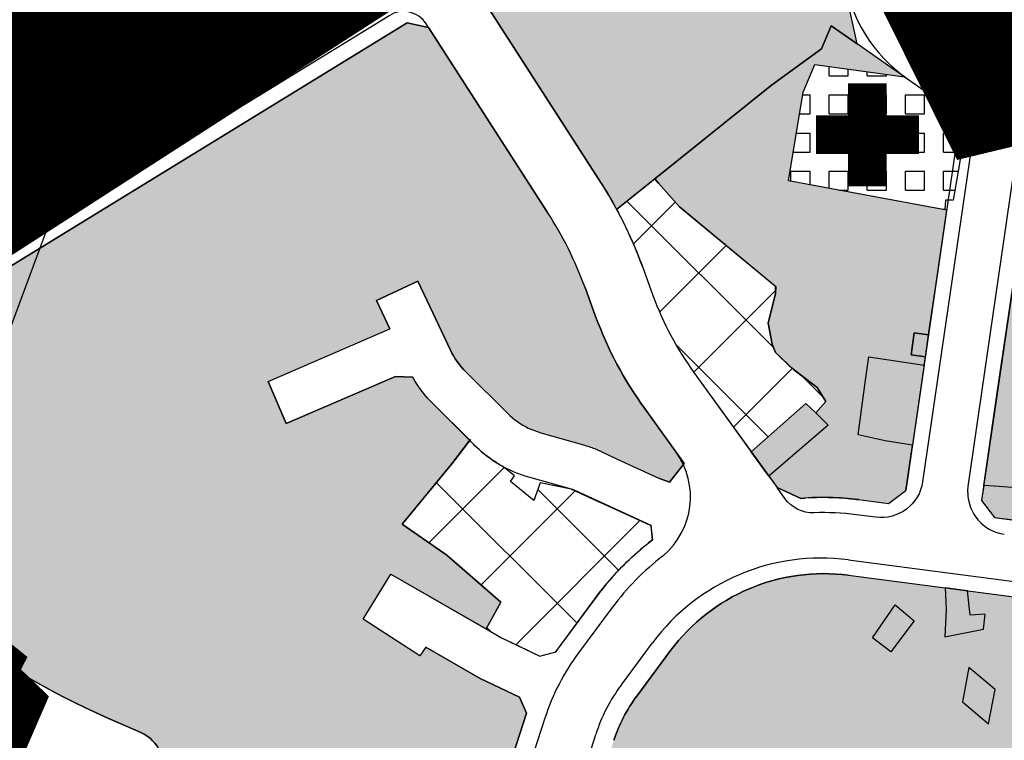
# Model space of a CAD drawing. Units: inches. Extents: x -8354 to 9589, y -9792 to 3020.
# Drawn here: x 1346 to 1475, y -3204 to -3110 of the extents above; entities that cross this region are included whole.
import ezdxf

# ---------------------------------------------------------------- set-up
doc = ezdxf.new("R2010")
doc.units = ezdxf.units.IN
doc.header["$MEASUREMENT"] = 0
for name, pattern in [('ACAD_ISO02W100', [15, 12, -3]), ('ACAD_ISO09W100', [45, 24, -3, 6, -3, 6, -3]), ('ACAD_ISO13W100', [36, 12, -3, 12, -3, 0, -3, 0, -3]), ('DASHED2', [0.375, 0.25, -0.125])]:
    doc.linetypes.add(name, pattern=pattern)
for name, color, linetype in [('h bag -t', 96, 'Continuous'), ('H Darmani', 172, 'Continuous'), ('h darmani t', 172, 'Continuous'), ('H Maskoni-T', 41, 'Continuous'), ('h mazhabi -t', 42, 'Continuous'), ('h tejari t', 240, 'Continuous'), ('had bag -t', 101, 'Continuous'), ('had darmani p', 101, 'Continuous'), ('had m', 101, 'ACAD_ISO13W100'), ('Had Maskoni-t', 101, 'Continuous'), ('had mazhabi -t', 101, 'Continuous'), ('had tejari t', 100, 'Continuous'), ('kabl', 5, 'Continuous'), ('line tafsili-new', 102, 'Continuous'), ('P001', 50, 'Continuous'), ('piyade-new', 101, 'Continuous')]:
    doc.layers.add(name, color=color, linetype=linetype)
pattern_1 = [(45, (0, 0), (-6.18718433538229, 6.187184335382291), []), (135, (0, 0), (-6.187184335382291, -6.18718433538229), [])]
pattern_2 = [(0, (-692537.4965540118, -3909032.251346195), (0, 2.5), [2.5, -2.5]), (90, (-692537.4965540118, -3909032.251346195), (-2.5, 2e-16), [2.5, -2.5])]

# ---------------------------------------------------------------- blocks, each defined once
blk = doc.blocks.new('A$C26BB2709')
at = {"layer": 'H Darmani', "color": 0, "const_width": 11.25}
for points in [[(0, 15), (0, -15)], [(-15, 0), (15, 0)]]:
    blk.add_lwpolyline(points, dxfattribs=at)
blk = doc.blocks.new('a')
at = {"layer": 'P001', "color": 6, "linetype": 'ACAD_ISO09W100', "const_width": 20}
for points in [[(273161.2851546155, 3787562.29439551), (273310.5926545032, 3787658.620784255), (273337.3856045006, 3787604.700742218), (273373.8990745634, 3787613.484833734), (273376.2224294382, 3787603.874305084), (273382.1231108758, 3787585.318670393), (273370.8704235521, 3787581.740322128), (273376.6164152595, 3787563.155344428), (273383.4881158835, 3787565.382051839), (273385.8654096047, 3787558.817055583), (273417.6297600868, 3787571.87836667)], [(273457.0362300184, 3787445.277350559), (273407.2278077962, 3787398.428246711), (273405.0826878535, 3787395.410185419), (273390.9869863722, 3787405.428858809), (273372.0050654039, 3787379.840064397), (273359.5643060472, 3787365.152221), (273360.9937345535, 3787363.883122001), (273344.8572382032, 3787347.379384636), (273331.3462223573, 3787356.361333947), (273321.1041158835, 3787367.372351839), (273306.5570776696, 3787353.497539034), (273312.5805050196, 3787345.378890636), (273300.7560737411, 3787336.606050716), (273258.9030389183, 3787295.96909893), (273245.2766363332, 3787332.625772708), (273169.7008184956, 3787324.027637997), (273158.0580484156, 3787335.234669773), (273138.211441555, 3787360.456968926), (273140.3911177753, 3787372.728575713), (273162.2736676857, 3787438.078501897), (273170.1632241594, 3787449.009111584), (273201.0777646431, 3787520.41572664), (273159.2626720524, 3787560.631827908), (273161.2851546155, 3787562.29439551)]]:
    blk.add_lwpolyline(points, dxfattribs=at)

msp = doc.modelspace()

# ---------------------------------------------------------------- hatches: boundary and pattern name
at = {"layer": 'h bag -t', "linetype": 'Continuous'}
h = msp.add_hatch(color=256, dxfattribs=at)
edge = h.paths.add_edge_path()
edge.add_line((1450.657731862766, -3078.559009671091), (1448.674856632626, -3077.648074154621))
edge.add_line((1448.674856632626, -3077.648074154621), (1407.308129211566, -3103.763874270367))
edge.add_line((1407.308129211566, -3103.763874270367), (1406.699622056823, -3106.513168746485))
edge.add_line((1406.699622056823, -3106.513168746485), (1422.355920793283, -3130.830835755794))
edge.add_arc((1373.589029200133, -3162.22813315877), 57.99999999887024, 28.272388069913575, 32.77440861299573, ccw=False)
edge.add_line((1424.669961157282, -3134.75563071982), (1429.651288248393, -3130.758952278989))
edge.add_line((1429.651288248393, -3130.758952278989), (1444.937137916828, -3118.494624988521))
edge.add_line((1444.937137916828, -3118.494624988521), (1451.499505240614, -3113.718643210242))
edge.add_line((1451.499505240614, -3113.718643210242), (1452.776200470891, -3110.68532169831))
edge.add_line((1452.776200470891, -3110.68532169831), (1456.183765018968, -3113.063080134681))
edge.add_line((1456.183765018968, -3113.063080134681), (1454.812697814572, -3106.797660035892))
edge.add_line((1454.812697814572, -3106.797660035892), (1450.657731862766, -3078.559009671091))
at = {"layer": 'h darmani t'}
h = msp.add_hatch(dxfattribs=at)
h.set_pattern_fill('SQUARE', color=256, scale=20, style=0)
h.set_pattern_definition(pattern_2)
h.paths.add_polyline_path([(1447.192195195033, -3131.012306544343), (1449.105198662057, -3119.407316191467), (1450.62769577492, -3115.789989877837), (1462.360293278265, -3117.372988859536), (1469.784190835342, -3122.553297198722), (1469.405190442134, -3124.053296056455), (1470.328190014958, -3124.419294992807), (1468.743187378071, -3133.57228745834), (1467.739187705008, -3133.57328823383), (1467.671187297817, -3134.819287094167)])
h = msp.add_hatch(dxfattribs=at)
h.set_pattern_fill('SQUARE', color=256, scale=20, style=0)
h.set_pattern_definition(pattern_2)
h.paths.add_polyline_path([(1447.192195195033, -3131.012306544343), (1449.105198662057, -3119.407316191467), (1450.62769577492, -3115.789989877837), (1462.360293278265, -3117.372988859536), (1469.784190835342, -3122.553297198722), (1469.405190442134, -3124.053296056455), (1470.328190014958, -3124.419294992807), (1468.743187378071, -3133.57228745834), (1467.739187705008, -3133.57328823383), (1467.671187297817, -3134.819287094167)])
at = {"layer": 'H Maskoni-T'}
h = msp.add_hatch(color=256, dxfattribs=at)
edge = h.paths.add_edge_path()
edge.add_arc((1417.954656567269, -3153.638303189437), 16.92601718823951, 222.2660525085391, 222.2662841471239, ccw=False)
edge.add_line((1405.428900772616, -3165.022305105692), (1400.668255849535, -3160.300358219417))
edge.add_arc((1411.935699780153, -3148.940573572064), 15.99999999887021, 209.217932050521, 225.2338202381813, ccw=False)
edge.add_line((1397.971390221761, -3156.75069895654), (1395.691236044424, -3156.648155213213))
edge.add_line((1395.691236044424, -3156.648155213213), (1381.379266426925, -3162.819377091127))
edge.add_line((1381.379266426925, -3162.819377091127), (1379.003553584711, -3157.309750198266))
edge.add_line((1379.003553584711, -3157.309750198266), (1394.953203131472, -3150.432372111241))
edge.add_line((1394.953203131472, -3150.432372111241), (1393.202905414187, -3146.715095473798))
edge.add_line((1393.202905414187, -3146.715095473798), (1398.631259915446, -3144.159128452996))
edge.add_line((1398.631259915446, -3144.159128452996), (1402.888442278634, -3153.200518604713))
edge.add_arc((1411.93569978088, -3148.940573571466), 9.999999999911038, 205.2136284784453, 225.2338202380462)
edge.add_line((1404.893547323792, -3156.040438976484), (1410.424747403389, -3161.526677377867))
edge.add_arc((1417.466899861271, -3154.426811973852), 9.999999999759524, 225.2338202307704, 244.027836419613)
edge.add_line((1413.087555586271, -3163.416881145789), (1414.757663132184, -3164.052820301028))
edge.add_line((1414.757663132184, -3164.052820301028), (1420.32105218843, -3165.618634234062))
edge.add_arc((1407.657555696729, -3205.991675262813), 42.31248734480824, 70.48201670058171, 72.58533108782763, ccw=False)
edge.add_line((1421.794272283236, -3166.110604195735), (1424.643498793388, -3167.465701013217))
edge.add_line((1424.643498793388, -3167.465701013217), (1430.29625531475, -3170.053628235003))
edge.add_line((1430.29625531475, -3170.053628235003), (1431.581186767229, -3170.515280818912))
edge.add_line((1431.581186767229, -3170.515280818912), (1433.40823404808, -3168.208756597126))
edge.add_arc((1424.259011932061, -3172.446278971517), 10.08289944419326, 24.85152357534466, 35.60459309286956)
edge.add_line((1432.456954592284, -3166.576134395665), (1428.314774067867, -3160.835589855323))
edge.add_arc((1468.861365014921, -3131.578557152511), 50.00000000001135, 200.1391323236082, 215.8129271967163, ccw=False)
edge.add_line((1421.918399131302, -3148.793607371738), (1420.531995082883, -3145.013082940011))
edge.add_arc((1373.589029199281, -3162.22813315967), 50.00000000014447, 20.13913232407945, 32.77440861458244)
edge.add_line((1415.62945298667, -3135.16149746568), (1400.024142007138, -3110.923025631691))
edge.add_line((1400.024142007138, -3110.923025631691), (1397.236858669346, -3110.287486009644))
edge.add_line((1397.236858669346, -3110.287486009644), (1313.638662315234, -3161.589409801988))
edge.add_line((1313.638662315234, -3161.589409801988), (1313.214261641171, -3164.171962608462))
edge.add_arc((1315.918639778042, -3161.950175289025), 3.499999999999913, 219.4048837644185, 219.7992561233431)
edge.add_line((1313.229618358569, -3164.190524325585), (1321.241867016679, -3173.807377633052))
edge.add_arc((1398.071050113394, -3109.797404779405), 100.0000000001661, 219.7992564070155, 246.1542481768212)
edge.add_line((1357.643471996444, -3201.261118500373), (1362.353412305963, -3203.342943871273))
edge.add_arc((1360.332033400237, -3207.916129557429), 5.000000000057427, 23.322330016886212, 66.1542481785911, ccw=False)
edge.add_line((1364.923494173939, -3205.936612453657), (1366.224530406673, -3208.95434683689))
edge.add_arc((1370.815991180341, -3206.97482973322), 4.999999999985682, 203.3223300159631, 240.2783369791553)
edge.add_line((1368.337055906331, -3211.317050352572), (1373.376359003623, -3214.193943836605))
edge.add_arc((1375.855294276609, -3209.851723216959), 4.999999999734027, 240.2783369910186, 275.2946253014657)
edge.add_line((1376.316680186106, -3214.830390010374), (1385.588792992433, -3213.971119372053))
edge.add_arc((1386.050178902315, -3218.94978616546), 4.999999999761323, 79.79982147739503, 95.29462530586409, ccw=False)
edge.add_line((1386.935617936686, -3214.028810884683), (1405.435464929933, -3217.357518251865))
edge.add_line((1405.435464929933, -3217.357518251865), (1408.016752961934, -3215.807919684211))
edge.add_line((1408.016752961934, -3215.807919684211), (1412.85364021154, -3200.783654197929))
edge.add_line((1412.85364021154, -3200.783654197929), (1411.960240558399, -3198.708372246353))
edge.add_line((1411.960240558399, -3198.708372246353), (1406.796429490581, -3196.237466370566))
edge.add_line((1406.796429490581, -3196.237466370566), (1399.685885562705, -3192.147262222479))
edge.add_line((1399.685885562705, -3192.147262222479), (1398.892189580625, -3193.287284285641))
edge.add_line((1398.892189580625, -3193.287284285641), (1391.450046403826, -3188.487613488334))
edge.add_line((1391.450046403826, -3188.487613488334), (1391.929859769907, -3187.685757006863))
edge.add_line((1391.929859769907, -3187.685757006863), (1395.106849570902, -3182.591405810202))
edge.add_line((1395.106849570902, -3182.591405810202), (1407.563375423573, -3189.756783622196))
edge.add_line((1407.563375423573, -3189.756783622196), (1409.485207379124, -3186.254518806814))
edge.add_line((1409.485207379124, -3186.254518806814), (1406.772397495717, -3183.88430751755))
edge.add_line((1406.772397495717, -3183.88430751755), (1402.411435149288, -3180.076486565984))
edge.add_line((1402.411435149288, -3180.076486565984), (1396.576170583399, -3176.019622865012))
edge.add_line((1396.576170583399, -3176.019622865012), (1400.009471089956, -3171.828571980233))
edge.add_line((1400.009471089956, -3171.828571980233), (1403.070595628492, -3168.091764837383))
edge.add_line((1403.070595628492, -3168.091764837383), (1405.428946796599, -3165.022355745426))
h = msp.add_hatch(color=256, dxfattribs=at)
edge = h.paths.add_edge_path()
edge.add_line((1466.515745183946, -3144.467557100459), (1467.915484805619, -3134.854860138493))
edge.add_line((1467.915484805619, -3134.854860138493), (1447.192195194684, -3131.012306546672))
edge.add_line((1447.192195194684, -3131.012306546672), (1449.105198662173, -3119.407316190536))
edge.add_line((1449.105198662173, -3119.407316190536), (1450.627695775269, -3115.789989876906))
edge.add_line((1450.627695775269, -3115.789989876906), (1462.360293280244, -3117.372988860002))
edge.add_line((1462.360293280244, -3117.372988860002), (1460.600073032341, -3116.144727888862))
edge.add_line((1460.600073032341, -3116.144727888862), (1456.183765018386, -3113.063080134681))
edge.add_line((1456.183765018386, -3113.063080134681), (1452.776200471007, -3110.68532169831))
edge.add_line((1452.776200471007, -3110.68532169831), (1451.499505240381, -3113.718643211173))
edge.add_line((1451.499505240381, -3113.718643211173), (1444.937137931263, -3118.494624972688))
edge.add_line((1444.937137931263, -3118.494624972688), (1429.679245334378, -3130.736521412963))
edge.add_line((1429.679245334378, -3130.736521412963), (1430.165123232085, -3131.342103471859))
edge.add_line((1430.165123232085, -3131.342103471859), (1432.893137428005, -3134.438126065647))
edge.add_line((1432.893137428005, -3134.438126065647), (1445.520209886743, -3144.871209525383))
edge.add_line((1445.520209886743, -3144.871209525383), (1445.478190761552, -3145.771293759225))
edge.add_line((1445.478190761552, -3145.771293759225), (1444.529189732419, -3149.655290777674))
edge.add_line((1444.529189732419, -3149.655290777674), (1445.032188612296, -3152.432287732019))
edge.add_line((1445.032188612296, -3152.432287732019), (1445.483188091572, -3153.520286342939))
edge.add_line((1445.483188091572, -3153.520286342939), (1447.880657595144, -3155.781870572707))
edge.add_line((1447.880657595144, -3155.781870572707), (1450.942184734418, -3158.090277748993))
edge.add_line((1450.942184734418, -3158.090277748993), (1452.074183733695, -3159.92627511953))
edge.add_line((1452.074183733695, -3159.92627511953), (1451.421683690421, -3160.668274912862))
edge.add_line((1451.421683690421, -3160.668274912862), (1450.769183647846, -3161.410274707126))
edge.add_line((1450.769183647846, -3161.410274707126), (1452.373828970621, -3163.033108642204))
edge.add_line((1452.373828970621, -3163.033108642204), (1444.601281371926, -3169.734727108731))
edge.add_line((1444.601281371926, -3169.734727108731), (1445.682245319387, -3171.232808045922))
edge.add_line((1445.682245319387, -3171.232808045922), (1448.810423904591, -3172.631753402176))
edge.add_arc((1451.789284458333, -3207.504757141986), 35.00000000050631, 93.88729072957562, 94.8823676667468, ccw=False)
edge.add_arc((1451.823089208393, -3205.436889809912), 32.93964101111532, 83.93706033260833, 94.18980452288213, ccw=False)
edge.add_arc((1451.789284462077, -3207.504757143818), 35.00000000050615, 82.53265619664751, 84.23957416039713, ccw=False)
edge.add_line((1456.337922576027, -3172.801588825295), (1460.293540981393, -3173.320062424401))
edge.add_line((1460.293540981393, -3173.320062424401), (1462.564767168513, -3171.600856592292))
edge.add_line((1462.564767168513, -3171.600856592292), (1463.430709162987, -3165.654009157205))
edge.add_line((1463.430709162987, -3165.654009157205), (1459.859179434743, -3165.08026417193))
edge.add_line((1459.859179434743, -3165.08026417193), (1456.305180841036, -3164.323267640891))
edge.add_line((1456.305180841036, -3164.323267640891), (1457.287182983038, -3157.131273862319))
edge.add_line((1457.287182983038, -3157.131273862319), (1457.70213080049, -3154.106782654646))
edge.add_line((1457.70213080049, -3154.106782654646), (1462.9507562778, -3154.871054020589))
edge.add_line((1462.9507562778, -3154.871054020589), (1464.958287965417, -3155.163377981512))
edge.add_line((1464.958287965417, -3155.163377981512), (1465.116586637012, -3154.076263538441))
edge.add_line((1465.116586637012, -3154.076263538441), (1463.234490229193, -3153.808279970074))
edge.add_line((1463.234490229193, -3153.808279970074), (1463.647371157216, -3150.936240830338))
edge.add_line((1463.647371157216, -3150.936240830338), (1465.534316828036, -3151.207505893772))
edge.add_line((1465.534316828036, -3151.207505893772), (1465.749077610349, -3149.732638507029))
edge.add_line((1465.749077610349, -3149.732638507029), (1466.515745183946, -3144.467557100459))
h = msp.add_hatch(color=256, dxfattribs=at)
edge = h.paths.add_edge_path()
edge.add_line((1594.823390732197, -3397.698375321804), (1594.462615321767, -3395.586812636228))
edge.add_line((1594.462615321767, -3395.586812636228), (1583.019946489627, -3387.312845867472))
edge.add_line((1583.019946489627, -3387.312845867472), (1583.276900653405, -3386.959010986956))
edge.add_line((1583.276900653405, -3386.959010986956), (1583.696662186905, -3385.611671752641))
edge.add_line((1583.696662186905, -3385.611671752641), (1584.163662683595, -3383.727673195647))
edge.add_line((1584.163662683595, -3383.727673195647), (1584.415264071342, -3383.385628218177))
edge.add_line((1584.415264071342, -3383.385628218177), (1596.74238849562, -3392.299127276866))
edge.add_line((1596.74238849562, -3392.299127276866), (1598.812660426394, -3391.945406683134))
edge.add_line((1598.812660426394, -3391.945406683134), (1610.02549748335, -3375.777985413904))
edge.add_line((1610.02549748335, -3375.777985413904), (1609.442928606438, -3373.058825221258))
edge.add_line((1609.442928606438, -3373.058825221258), (1586.037073938203, -3358.44046430138))
edge.add_line((1586.037073938203, -3358.44046430138), (1583.221492978189, -3358.9884010622))
edge.add_line((1583.221492978189, -3358.9884010622), (1543.532803600099, -3416.08656554238))
edge.add_line((1543.532803600099, -3416.08656554238), (1542.050352412187, -3418.20692247699))
edge.add_line((1542.050352412187, -3418.20692247699), (1542.978578618638, -3421.114448689269))
edge.add_arc((-276024.2306558968, -781048.1382036088), 825679.9281296424, 70.35584922152623, 70.356418039343, ccw=False)
edge.add_line((1550.698646763716, -3423.870103136982), (1569.431377652827, -3430.556693491871))
edge.add_line((1569.431377652827, -3430.556693491871), (1572.820113101652, -3429.429538133899))
edge.add_line((1572.820113101652, -3429.429538133899), (1594.823390732197, -3397.698375321804))
h = msp.add_hatch(color=256, dxfattribs=at)
edge = h.paths.add_edge_path()
edge.add_arc((1466.949966172813, -3248.596669359642), 7.999999999530447, -15.251964702922521, 3.4702605351528177, ccw=False)
edge.add_line((1474.668192602605, -3250.701183738532), (1470.685917226276, -3265.544792141645))
edge.add_arc((1433.983792784453, -3255.69826679241), 37.99999999994896, 310.2098003016721, 344.98220161951247, ccw=False)
edge.add_line((1458.516149085275, -3284.718320106036), (1456.643532186075, -3286.301353206272))
edge.add_line((1456.643532186075, -3286.301353206272), (1454.881139077506, -3286.872151464569))
edge.add_line((1454.881139077506, -3286.872151464569), (1442.548943861531, -3295.804196487991))
edge.add_line((1442.548943861531, -3295.804196487991), (1438.048661474864, -3298.427446191544))
edge.add_line((1438.048661474864, -3298.427446191544), (1437.31707446699, -3296.566054117745))
edge.add_line((1437.31707446699, -3296.566054117745), (1431.251589264515, -3281.133513680073))
edge.add_arc((1412.637668532388, -3288.449383756584), 19.99999999995739, 21.45642444065246, 26.68450688345049)
edge.add_line((1430.507525615771, -3279.467835570565), (1419.048719919896, -3256.669180379594))
edge.add_arc((1436.918577004183, -3247.68763219523), 20.0000000000222, 185.7176717344108, 206.6845068780515, ccw=False)
edge.add_line((1417.018079215222, -3249.68016519432), (1415.702016347115, -3236.535938124983))
edge.add_arc((1435.602514135913, -3234.543405124782), 19.9999999999709, 162.1546419249285, 185.7176717376254, ccw=False)
edge.add_line((1416.564772307667, -3228.41442592104), (1424.312694654827, -3204.347947562924))
edge.add_arc((1443.35043648351, -3210.476926766281), 20.00000000026886, 143.3785818932981, 162.1546419263611, ccw=False)
edge.add_line((1427.298545674914, -3198.546427972028), (1431.724420938435, -3192.591633650819))
edge.add_arc((1451.7892844504, -3207.504757141744), 25.00000000018737, 82.53265621196539, 143.3785818984444, ccw=False)
edge.add_line((1455.038311668, -3182.716779770674), (1479.70915398668, -3185.950453780471))
edge.add_line((1479.70915398668, -3185.950453780471), (1481.457392311449, -3188.196545391689))
edge.add_line((1481.457392311449, -3188.196545391689), (1478.451367360683, -3213.62447685876))
edge.add_line((1478.451367360683, -3213.62447685876), (1474.936372360591, -3233.211912551773))
edge.add_arc((1506.43324629926, -3238.8640742806), 32.00000000183147, 169.8264688485241, 172.6811840800307)
edge.add_line((1474.693961141658, -3234.787583412016), (1473.050931738833, -3236.449291985361))
edge.add_line((1473.050931738833, -3236.449291985361), (1469.035416536293, -3236.954334278471))
edge.add_line((1469.035416536293, -3236.954334278471), (1461.996154688326, -3234.832195767546))
edge.add_line((1461.996154688326, -3234.832195767546), (1461.462154038627, -3237.224193890458))
edge.add_line((1461.462154038627, -3237.224193890458), (1460.525153684573, -3239.137192783756))
edge.add_line((1460.525153684573, -3239.137192783756), (1455.281154781141, -3240.937195112342))
edge.add_line((1455.281154781141, -3240.937195112342), (1453.988155103083, -3241.20819585246))
edge.add_line((1453.988155103083, -3241.20819585246), (1451.80792979049, -3241.084624293139))
edge.add_line((1451.80792979049, -3241.084624293139), (1451.685598670532, -3242.171369543179))
edge.add_line((1451.685598670532, -3242.171369543179), (1451.366154648274, -3245.009194241716))
edge.add_line((1451.366154648274, -3245.009194241716), (1451.520154142896, -3246.329192859))
edge.add_line((1451.520154142896, -3246.329192859), (1456.865152348326, -3246.480188585697))
edge.add_line((1456.865152348326, -3246.480188585697), (1456.670188138987, -3244.689490758228))
edge.add_line((1456.670188138987, -3244.689490758228), (1466.012593915131, -3241.482710502921))
edge.add_arc((1467.798206032617, -3246.684785989291), 5.500000000000196, 97.16860499280102, 108.94478051154539, ccw=False)
edge.add_line((1467.111863291733, -3241.227778233933), (1472.973467791597, -3240.49054825713))
edge.add_line((1472.973467791597, -3240.49054825713), (1474.552538307062, -3241.800613399008))
edge.add_line((1474.552538307062, -3241.800613399008), (1474.935296982787, -3248.112425776543))
at = {"layer": 'h mazhabi -t'}
h = msp.add_hatch(dxfattribs=at)
h.set_pattern_fill('ANSI37', color=256, scale=70, style=0)
h.set_pattern_definition(pattern_1)
edge = h.paths.add_edge_path()
edge.add_line((1432.89313743208, -3134.438126072633), (1430.16512323907, -3131.342103475118))
edge.add_line((1430.16512323907, -3131.342103475118), (1429.651288248393, -3130.758952278989))
edge.add_line((1429.651288248393, -3130.758952278989), (1424.669961157282, -3134.75563071982))
edge.add_arc((1373.589029198656, -3162.228133160035), 58.00000000077029, 20.139132323568276, 28.27238807032279, ccw=False)
edge.add_line((1428.04286962436, -3142.258674905515), (1429.429273672662, -3146.039199336777))
edge.add_arc((1468.861365014365, -3131.578557152646), 41.99999999949867, 200.1391323238342, 215.812927193778)
edge.add_line((1434.802228617975, -3156.154464620976), (1442.287985005094, -3166.528787446087))
edge.add_line((1442.287985005094, -3166.528787446087), (1449.448184498147, -3160.191276892434))
edge.add_line((1449.448184498147, -3160.191276892434), (1450.769183647497, -3161.410274707592))
edge.add_line((1450.769183647497, -3161.410274707592), (1451.421683690421, -3160.668274912862))
edge.add_line((1451.421683690421, -3160.668274912862), (1452.074183733579, -3159.926275119065))
edge.add_line((1452.074183733579, -3159.926275119065), (1450.942184734534, -3158.090277749924))
edge.add_line((1450.942184734534, -3158.090277749924), (1447.385186816244, -3155.408283064487))
edge.add_line((1447.385186816244, -3155.408283064487), (1445.483188090407, -3153.520286341543))
edge.add_line((1445.483188090407, -3153.520286341543), (1445.032188611947, -3152.432287731087))
edge.add_line((1445.032188611947, -3152.432287731087), (1444.529189732419, -3149.655290777674))
edge.add_line((1444.529189732419, -3149.655290777674), (1445.478190760737, -3145.771293761554))
edge.add_line((1445.478190760737, -3145.771293761554), (1445.47919107173, -3144.869294622792))
edge.add_line((1445.47919107173, -3144.869294622792), (1432.89313743208, -3134.438126072633))
h = msp.add_hatch(dxfattribs=at)
h.set_pattern_fill('ANSI37', color=256, scale=70, style=0)
h.set_pattern_definition(pattern_1)
edge = h.paths.add_edge_path()
edge.add_line((1432.89313743208, -3134.438126072633), (1430.16512323907, -3131.342103475118))
edge.add_line((1430.16512323907, -3131.342103475118), (1429.651288248393, -3130.758952278989))
edge.add_line((1429.651288248393, -3130.758952278989), (1424.669961157282, -3134.75563071982))
edge.add_arc((1373.589029198656, -3162.228133160035), 58.00000000077029, 20.139132323568276, 28.27238807032279, ccw=False)
edge.add_line((1428.04286962436, -3142.258674905515), (1429.429273672662, -3146.039199336777))
edge.add_arc((1468.861365014365, -3131.578557152646), 41.99999999949867, 200.1391323238342, 215.812927193778)
edge.add_line((1434.802228617975, -3156.154464620976), (1442.287985005094, -3166.528787446087))
edge.add_line((1442.287985005094, -3166.528787446087), (1449.448184498147, -3160.191276892434))
edge.add_line((1449.448184498147, -3160.191276892434), (1450.769183647497, -3161.410274707592))
edge.add_line((1450.769183647497, -3161.410274707592), (1451.421683690421, -3160.668274912862))
edge.add_line((1451.421683690421, -3160.668274912862), (1452.074183733579, -3159.926275119065))
edge.add_line((1452.074183733579, -3159.926275119065), (1450.942184734534, -3158.090277749924))
edge.add_line((1450.942184734534, -3158.090277749924), (1447.385186816244, -3155.408283064487))
edge.add_line((1447.385186816244, -3155.408283064487), (1445.483188090407, -3153.520286341543))
edge.add_line((1445.483188090407, -3153.520286341543), (1445.032188611947, -3152.432287731087))
edge.add_line((1445.032188611947, -3152.432287731087), (1444.529189732419, -3149.655290777674))
edge.add_line((1444.529189732419, -3149.655290777674), (1445.478190760737, -3145.771293761554))
edge.add_line((1445.478190760737, -3145.771293761554), (1445.47919107173, -3144.869294622792))
edge.add_line((1445.47919107173, -3144.869294622792), (1432.89313743208, -3134.438126072633))
h = msp.add_hatch(dxfattribs=at)
h.set_pattern_fill('ANSI37', color=256, scale=70, style=0)
h.set_pattern_definition(pattern_1)
edge = h.paths.add_edge_path()
edge.add_line((1405.511197197976, -3164.915306323087), (1403.070595630588, -3168.091764835054))
edge.add_line((1403.070595630588, -3168.091764835054), (1400.009471089956, -3171.828571980233))
edge.add_line((1400.009471089956, -3171.828571980233), (1396.576170583516, -3176.019622865012))
edge.add_line((1396.576170583516, -3176.019622865012), (1402.411435147425, -3180.076486564586))
edge.add_line((1402.411435147425, -3180.076486564586), (1406.772397495717, -3183.88430751755))
edge.add_line((1406.772397495717, -3183.88430751755), (1409.485207379008, -3186.254518806814))
edge.add_line((1409.485207379008, -3186.254518806814), (1407.56337542369, -3189.756783621731))
edge.add_line((1407.56337542369, -3189.756783621731), (1409.591198973501, -3190.92325026297))
edge.add_line((1409.591198973501, -3190.92325026297), (1411.719391647637, -3191.941599640409))
edge.add_line((1411.719391647637, -3191.941599640409), (1414.588370509124, -3193.314418405174))
edge.add_line((1414.588370509124, -3193.314418405174), (1416.703943083905, -3192.757886455739))
edge.add_line((1416.703943083905, -3192.757886455739), (1422.57363287304, -3184.801327820747))
edge.add_arc((1451.789284444558, -3207.504757137382), 36.99999999302467, 130.5030781817466, 142.1492861866835, ccw=False)
edge.add_arc((1451.789284434546, -3207.504757122947), 36.99999997558215, 127.30584761916981, 130.5030781844767, ccw=False)
edge.add_line((1429.364709867308, -3178.074526854204), (1429.177894646445, -3176.214776574979))
edge.add_line((1429.177894646445, -3176.214776574979), (1427.960191377233, -3175.657291488601))
edge.add_line((1427.960191377233, -3175.657291488601), (1420.685525445993, -3172.326826780914))
edge.add_line((1420.685525445993, -3172.326826780914), (1418.71392945331, -3171.422373446515))
edge.add_line((1418.71392945331, -3171.422373446515), (1414.649888051468, -3170.613976397431))
edge.add_line((1414.649888051468, -3170.613976397431), (1413.804433889481, -3172.913484606306))
edge.add_line((1413.804433889481, -3172.913484606306), (1410.771435738801, -3170.419489337942))
edge.add_line((1410.771435738801, -3170.419489337942), (1411.283435822492, -3169.689489639709))
edge.add_line((1411.283435822492, -3169.689489639709), (1409.771145519129, -3168.454476252077))
edge.add_arc((1417.954581396565, -3153.638220480523), 16.9260171879932, 222.266430838327, 241.086891582806, ccw=False)
edge.add_arc((1405.479644636767, -3164.976186058363), 0.0685704476548555, 62.60333544110807, 222.2664309080889, ccw=False)
h = msp.add_hatch(dxfattribs=at)
h.set_pattern_fill('ANSI37', color=256, scale=70, style=0)
h.set_pattern_definition(pattern_1)
edge = h.paths.add_edge_path()
edge.add_line((1405.511197197976, -3164.915306323087), (1403.070595630588, -3168.091764835054))
edge.add_line((1403.070595630588, -3168.091764835054), (1400.009471089956, -3171.828571980233))
edge.add_line((1400.009471089956, -3171.828571980233), (1396.576170583516, -3176.019622865012))
edge.add_line((1396.576170583516, -3176.019622865012), (1402.411435147425, -3180.076486564586))
edge.add_line((1402.411435147425, -3180.076486564586), (1406.772397495717, -3183.88430751755))
edge.add_line((1406.772397495717, -3183.88430751755), (1409.485207379008, -3186.254518806814))
edge.add_line((1409.485207379008, -3186.254518806814), (1407.56337542369, -3189.756783621731))
edge.add_line((1407.56337542369, -3189.756783621731), (1409.591198973501, -3190.92325026297))
edge.add_line((1409.591198973501, -3190.92325026297), (1411.719391647637, -3191.941599640409))
edge.add_line((1411.719391647637, -3191.941599640409), (1414.588370509124, -3193.314418405174))
edge.add_line((1414.588370509124, -3193.314418405174), (1416.703943083905, -3192.757886455739))
edge.add_line((1416.703943083905, -3192.757886455739), (1422.57363287304, -3184.801327820747))
edge.add_arc((1451.789284444558, -3207.504757137382), 36.99999999302467, 130.5030781817466, 142.1492861866835, ccw=False)
edge.add_arc((1451.789284434546, -3207.504757122947), 36.99999997558215, 127.30584761916981, 130.5030781844767, ccw=False)
edge.add_line((1429.364709867308, -3178.074526854204), (1429.177894646445, -3176.214776574979))
edge.add_line((1429.177894646445, -3176.214776574979), (1427.960191377233, -3175.657291488601))
edge.add_line((1427.960191377233, -3175.657291488601), (1420.685525445993, -3172.326826780914))
edge.add_line((1420.685525445993, -3172.326826780914), (1418.71392945331, -3171.422373446515))
edge.add_line((1418.71392945331, -3171.422373446515), (1414.649888051468, -3170.613976397431))
edge.add_line((1414.649888051468, -3170.613976397431), (1413.804433889481, -3172.913484606306))
edge.add_line((1413.804433889481, -3172.913484606306), (1410.771435738801, -3170.419489337942))
edge.add_line((1410.771435738801, -3170.419489337942), (1411.283435822492, -3169.689489639709))
edge.add_line((1411.283435822492, -3169.689489639709), (1409.771145519129, -3168.454476252077))
edge.add_arc((1417.954581396565, -3153.638220480523), 16.9260171879932, 222.266430838327, 241.086891582806, ccw=False)
edge.add_arc((1405.479644636767, -3164.976186058363), 0.0685704476548555, 62.60333544110807, 222.2664309080889, ccw=False)
at = {"layer": 'h tejari t'}
for points in [[(1478.002086901249, -3162.025800358383), (1476.998171336976, -3170.439245775221), (1476.942901171422, -3171.245653503454), (1474.75897859971, -3171.095970212361), (1472.763659670161, -3170.959213576625), (1474.534121838658, -3158.800583468164), (1476.89974064371, -3142.554721490825), (1479.976108423927, -3142.415314944341)], [(1465.534316828036, -3151.207505894238), (1463.6473711571, -3150.936240830804), (1463.234490229193, -3153.808279970074), (1465.116586637128, -3154.076263537975)], [(1465.534316828036, -3151.207505894238), (1463.6473711571, -3150.936240830804), (1463.234490229193, -3153.808279970074), (1465.116586637128, -3154.076263537975)], [(1476.942901172819, -3171.245653503454), (1474.75897859971, -3171.095970212361), (1472.763659670045, -3170.95921357709), (1472.480967394918, -3172.900599769196), (1474.175817587324, -3175.139649955901), (1476.653750924537, -3175.464439377533)], [(1474.249978732578, -3197.679187766155), (1470.813452146276, -3194.784629819328), (1469.959393220748, -3199.295108731715), (1473.395919807282, -3202.189666677611)], [(1474.249978732578, -3197.679187766155), (1470.813452146276, -3194.784629819328), (1469.959393220748, -3199.295108731715), (1473.395919807282, -3202.189666677611)]]:
    msp.add_hatch(color=256, dxfattribs=at).paths.add_polyline_path(points)
h = msp.add_hatch(color=256, dxfattribs=at)
h.paths.add_polyline_path([(1463.43070916322, -3165.654009157205), (1459.859179428573, -3165.080264172396), (1456.30518084092, -3164.323267640891), (1457.287182983038, -3157.131273862319), (1457.70213080049, -3154.106782654646), (1462.9507562778, -3154.871054020589), (1464.958287965417, -3155.163377981046), (1464.164970186915, -3160.611479386101)])
h.paths.add_polyline_path([(1449.448184433537, -3160.191276832828), (1450.769183652736, -3161.410274712248), (1452.373828970738, -3163.03310864267), (1444.601281372392, -3169.734727108265), (1442.28798500521, -3166.528787447019), (1449.448184519568, -3160.191276910128)])
h = msp.add_hatch(color=256, dxfattribs=at)
h.paths.add_polyline_path([(1463.639170053908, -3188.68223866296), (1460.57054316034, -3192.729146797555), (1458.201787316035, -3190.908973864625), (1461.160004111267, -3186.594057675796)])
h.paths.add_polyline_path([(1467.689382871407, -3184.374989880128), (1467.839966111145, -3187.169804068626), (1467.666137588121, -3190.770385136707), (1472.739136270507, -3189.793382152329), (1472.956749846371, -3187.792312642439), (1470.990064187235, -3187.956259684516), (1470.624605891322, -3184.759717497854)])

# ---------------------------------------------------------------- linework, layer by layer
at = {"color": 240, "linetype": 'ACAD_ISO02W100', "lineweight": 90, "true_color": 0xed1f24, "const_width": 20, "elevation": -1758.228157342073}
msp.add_lwpolyline([(1316.860752892173, -3231.487093966785), (1334.896293544605, -3196.109465660858), (1309.23663382976, -3175.416713321913), (1290.660317369258, -3152.818969876836), (1341.334980144968, -3123.026737773656), (1422.014594109309, -3073.032247259613), (1456.725202151998, -3051.118613814335), (1445.366197080775, -3033.215458733826), (1427.131783306062, -3013.926980339787), (1416.499407390033, -3006.992822133801), (1409.603838151948, -2998.78175843447), (1403.378039108402, -2988.301681221794), (1398.747601069788, -2977.431086892593), (1392.267994593642, -2957.169407712161), (1390.515219919662, -2954.812872797582), (1379.392794554517, -2941.347567426372), (1315.40076024375, -2865.869662697292)], dxfattribs=at)
at = {"layer": 'had bag -t', "ltscale": 2}
msp.add_lwpolyline([(1450.657731862766, -3078.559009671091), (1448.674856632626, -3077.648074154621), (1407.308129211566, -3103.763874270367), (1406.699622056823, -3106.513168746485), (1422.355920793283, -3130.830835755794, -0.0196462974550967), (1424.669961157282, -3134.75563071982), (1429.651288248393, -3130.758952278989), (1444.937137916828, -3118.494624988521), (1451.499505240614, -3113.718643210242), (1452.776200470891, -3110.68532169831), (1456.183765018968, -3113.063080134681), (1454.812697814572, -3106.797660035892)], format="xyb", close=True, dxfattribs=at)
at = {"layer": 'had darmani p', "linetype": 'Continuous', "ltscale": 2, "elevation": -0.0482919047594024}
msp.add_lwpolyline([(1447.192195195033, -3131.012306544343), (1449.105198662057, -3119.407316191467), (1450.62769577492, -3115.789989877837), (1462.360293278265, -3117.372988859536), (1469.784190835342, -3122.553297198722), (1469.405190442134, -3124.053296056455), (1470.328190014958, -3124.419294992807), (1468.743187378071, -3133.57228745834), (1467.739187705008, -3133.57328823383), (1467.671187297817, -3134.819287094167), (1447.192195287467, -3131.012306563436)], dxfattribs=at)
msp.add_lwpolyline([(1447.192195195033, -3131.012306544343), (1449.105198662057, -3119.407316191467), (1450.62769577492, -3115.789989877837), (1462.360293278265, -3117.372988859536), (1469.784190835342, -3122.553297198722), (1469.405190442134, -3124.053296056455), (1470.328190014958, -3124.419294992807), (1468.743187378071, -3133.57228745834), (1467.739187705008, -3133.57328823383), (1467.671187297817, -3134.819287094167), (1447.192195287467, -3131.012306563436)], dxfattribs=at)
at = {"layer": 'had m', "linetype": 'DASHED2', "ltscale": 80}
for p, q in [((1400.655862000422, -3102.277066092007), (1362.257825988811, -3127.553747472819)), ((1362.257825988811, -3127.553747472819), (1351.00701663876, -3134.78882335918)), ((1351.00701663876, -3134.78882335918), (1332.164708529017, -3185.405261502601))]:
    msp.add_line(p, q, dxfattribs=at)
at = {"layer": 'Had Maskoni-t', "ltscale": 2}
for points in [[(1408.016752961934, -3215.807919684211), (1412.85364021154, -3200.783654197929), (1411.960240558399, -3198.708372246353), (1406.796429490581, -3196.237466370566), (1399.685885562705, -3192.147262222479), (1398.892189580625, -3193.287284285641), (1391.450046403826, -3188.487613488334), (1391.929859769907, -3187.685757006863), (1395.106849570902, -3182.591405810202), (1407.563375423573, -3189.756783622196), (1409.485207379124, -3186.254518806814), (1406.772397495717, -3183.88430751755), (1402.411435149288, -3180.076486565984), (1396.576170583399, -3176.019622865012), (1400.009471089956, -3171.828571980233), (1403.070595628492, -3168.091764837383), (1405.428946796599, -3165.022355745426, -1.0107139948e-06), (1405.428900772616, -3165.022305105692), (1400.668255849535, -3160.300358219417, -0.0699964765620421), (1397.971390221761, -3156.75069895654), (1395.691236044424, -3156.648155213213), (1381.379266426925, -3162.819377091127), (1379.003553584711, -3157.309750198266), (1394.953203131472, -3150.432372111241), (1393.202905414187, -3146.715095473798), (1398.631259915446, -3144.159128452996), (1402.888442278634, -3153.200518604713, 0.0875774417472939), (1404.893547323792, -3156.040438976484), (1410.424747403389, -3161.526677377867, 0.0821886800318243), (1413.087555586271, -3163.416881145789), (1414.757663132184, -3164.052820301028), (1420.32105218843, -3165.618634234062, -0.0091776979820759), (1421.794272283236, -3166.110604195735), (1424.643498793388, -3167.465701013217), (1430.29625531475, -3170.053628235003), (1431.581186767229, -3170.515280818912), (1433.40823404808, -3168.208756597126, 0.0469535765916128), (1432.456954592284, -3166.576134395665), (1428.314774067867, -3160.835589855323, -0.0684966551635816), (1421.918399131302, -3148.793607371738), (1420.531995082883, -3145.013082940011, 0.0551877192523334), (1415.62945298667, -3135.16149746568), (1400.024142007138, -3110.923025631691), (1397.236858669346, -3110.287486009644), (1313.638662315234, -3161.589409801988)], [(1321.241867016679, -3173.807377633052, 0.1155049376513969), (1357.643471996444, -3201.261118500373), (1362.353412305963, -3203.342943871273, -0.1890962069435505), (1364.923494173939, -3205.936612453657)], [(1424.312694654827, -3204.347947562924, -0.0821098027871945), (1427.298545674914, -3198.546427972028), (1431.724420938435, -3192.591633650819, -0.271909179267115), (1455.038311668, -3182.716779770674), (1479.70915398668, -3185.950453780471), (1481.457392311449, -3188.196545391689), (1478.451367360683, -3213.62447685876)]]:
    msp.add_lwpolyline(points, format="xyb", dxfattribs=at)
msp.add_lwpolyline([(1466.515745183946, -3144.467557100459), (1467.915484805619, -3134.854860138493), (1447.192195194684, -3131.012306546672), (1449.105198662173, -3119.407316190536), (1450.627695775269, -3115.789989876906), (1462.360293280244, -3117.372988860002), (1460.600073032341, -3116.144727888862), (1456.183765018386, -3113.063080134681), (1452.776200471007, -3110.68532169831), (1451.499505240381, -3113.718643211173), (1444.937137931263, -3118.494624972688), (1429.679245334378, -3130.736521412963), (1430.165123232085, -3131.342103471859), (1432.893137428005, -3134.438126065647), (1445.520209886743, -3144.871209525383), (1445.478190761552, -3145.771293759225), (1444.529189732419, -3149.655290777674), (1445.032188612296, -3152.432287732019), (1445.483188091572, -3153.520286342939), (1447.880657595144, -3155.781870572707), (1450.942184734418, -3158.090277748993), (1452.074183733695, -3159.92627511953), (1451.421683690421, -3160.668274912862), (1450.769183647846, -3161.410274707126), (1452.373828970621, -3163.033108642204), (1444.601281371926, -3169.734727108731), (1445.682245319387, -3171.232808045922), (1448.810423904591, -3172.631753402176, -0.0043418694998289), (1449.41649501657, -3172.585280194292, -0.0447659033831485), (1455.302203299039, -3172.681497657085, -0.0074479723463328), (1456.337922576027, -3172.801588825295), (1460.293540981393, -3173.320062424401), (1462.564767168513, -3171.600856592292), (1463.430709162987, -3165.654009157205), (1459.859179434743, -3165.08026417193), (1456.305180841036, -3164.323267640891), (1457.287182983038, -3157.131273862319), (1457.70213080049, -3154.106782654646), (1462.9507562778, -3154.871054020589), (1464.958287965417, -3155.163377981512), (1465.116586637012, -3154.076263538441), (1463.234490229193, -3153.808279970074), (1463.647371157216, -3150.936240830338), (1465.534316828036, -3151.207505893772), (1465.749077610349, -3149.732638507029)], format="xyb", close=True, dxfattribs=at)
at = {"layer": 'had mazhabi -t', "ltscale": 2}
for points in [[(1432.89313743208, -3134.438126072633), (1430.16512323907, -3131.342103475118), (1429.651288248393, -3130.758952278989), (1424.669961157282, -3134.75563071982, -0.0355029283000876), (1428.04286962436, -3142.258674905515), (1429.429273672662, -3146.039199336777, 0.0684966551498057), (1434.802228617975, -3156.154464620976), (1442.287985005094, -3166.528787446087), (1449.448184498147, -3160.191276892434), (1450.769183647497, -3161.410274707592), (1451.421683690421, -3160.668274912862), (1452.074183733579, -3159.926275119065), (1450.942184734534, -3158.090277749924), (1447.385186816244, -3155.408283064487), (1445.483188090407, -3153.520286341543), (1445.032188611947, -3152.432287731087), (1444.529189732419, -3149.655290777674), (1445.478190760737, -3145.771293761554), (1445.47919107173, -3144.869294622792)], [(1432.89313743208, -3134.438126072633), (1430.16512323907, -3131.342103475118), (1429.651288248393, -3130.758952278989), (1424.669961157282, -3134.75563071982, -0.0355029283000876), (1428.04286962436, -3142.258674905515), (1429.429273672662, -3146.039199336777, 0.0684966551498057), (1434.802228617975, -3156.154464620976), (1442.287985005094, -3166.528787446087), (1449.448184498147, -3160.191276892434), (1450.769183647497, -3161.410274707592), (1451.421683690421, -3160.668274912862), (1452.074183733579, -3159.926275119065), (1450.942184734534, -3158.090277749924), (1447.385186816244, -3155.408283064487), (1445.483188090407, -3153.520286341543), (1445.032188611947, -3152.432287731087), (1444.529189732419, -3149.655290777674), (1445.478190760737, -3145.771293761554), (1445.47919107173, -3144.869294622792)], [(1405.511197197976, -3164.915306323087), (1403.070595630588, -3168.091764835054), (1400.009471089956, -3171.828571980233), (1396.576170583516, -3176.019622865012), (1402.411435147425, -3180.076486564586), (1406.772397495717, -3183.88430751755), (1409.485207379008, -3186.254518806814), (1407.56337542369, -3189.756783621731), (1409.591198973501, -3190.92325026297), (1411.719391647637, -3191.941599640409), (1414.588370509124, -3193.314418405174), (1416.703943083905, -3192.757886455739), (1422.57363287304, -3184.801327820747, -0.05085995456871899), (1427.758195158238, -3179.371027430864, -0.0139514551566128), (1429.364709867308, -3178.074526854204), (1429.177894646445, -3176.214776574979), (1427.960191377233, -3175.657291488601), (1420.685525445993, -3172.326826780914), (1418.71392945331, -3171.422373446515), (1414.649888051468, -3170.613976397431), (1413.804433889481, -3172.913484606306), (1410.771435738801, -3170.419489337942), (1411.283435822492, -3169.689489639709), (1409.771145519129, -3168.454476252077, -0.0823048467051704), (1405.428900772034, -3165.022305105226, -0.8365976651416691)], [(1405.511197197976, -3164.915306323087), (1403.070595630588, -3168.091764835054), (1400.009471089956, -3171.828571980233), (1396.576170583516, -3176.019622865012), (1402.411435147425, -3180.076486564586), (1406.772397495717, -3183.88430751755), (1409.485207379008, -3186.254518806814), (1407.56337542369, -3189.756783621731), (1409.591198973501, -3190.92325026297), (1411.719391647637, -3191.941599640409), (1414.588370509124, -3193.314418405174), (1416.703943083905, -3192.757886455739), (1422.57363287304, -3184.801327820747, -0.05085995456871899), (1427.758195158238, -3179.371027430864, -0.0139514551566128), (1429.364709867308, -3178.074526854204), (1429.177894646445, -3176.214776574979), (1427.960191377233, -3175.657291488601), (1420.685525445993, -3172.326826780914), (1418.71392945331, -3171.422373446515), (1414.649888051468, -3170.613976397431), (1413.804433889481, -3172.913484606306), (1410.771435738801, -3170.419489337942), (1411.283435822492, -3169.689489639709), (1409.771145519129, -3168.454476252077, -0.0823048467051704), (1405.428900772034, -3165.022305105226, -0.8365976651416691)]]:
    msp.add_lwpolyline(points, format="xyb", close=True, dxfattribs=at)
at = {"layer": 'had tejari t'}
for points in [[(1478.002086901249, -3162.025800358383), (1476.998171336976, -3170.439245775221), (1476.942901171422, -3171.245653503454), (1474.75897859971, -3171.095970212361), (1472.763659670161, -3170.959213576625), (1474.534121838658, -3158.800583468164), (1476.89974064371, -3142.554721490825), (1479.976108423927, -3142.415314944341), (1478.002086901249, -3162.025800358383)], [(1467.689382871407, -3184.374989880128), (1467.839966111145, -3187.169804068626), (1467.666137588121, -3190.770385136707), (1472.739136270507, -3189.793382152329), (1472.956749846371, -3187.792312642439), (1470.990064187235, -3187.956259684516), (1470.624605891322, -3184.759717497854), (1467.689382871407, -3184.374989880128)]]:
    msp.add_lwpolyline(points, dxfattribs=at)
for points in [[(1465.534316828036, -3151.207505894238), (1463.6473711571, -3150.936240830804), (1463.234490229193, -3153.808279970074), (1465.116586637128, -3154.076263537975)], [(1465.534316828036, -3151.207505894238), (1463.6473711571, -3150.936240830804), (1463.234490229193, -3153.808279970074), (1465.116586637128, -3154.076263537975)], [(1463.43070916322, -3165.654009157205), (1459.859179428573, -3165.080264172396), (1456.30518084092, -3164.323267640891), (1457.287182983038, -3157.131273862319), (1457.70213080049, -3154.106782654646), (1462.9507562778, -3154.871054020589), (1464.958287965417, -3155.163377981046), (1464.164970186915, -3160.611479386101), (1463.43070916322, -3165.654009157205)], [(1463.639170053908, -3188.68223866296), (1460.57054316034, -3192.729146797555), (1458.201787316035, -3190.908973864625), (1461.160004111267, -3186.594057675796), (1463.639170053908, -3188.68223866296)], [(1474.249978732578, -3197.679187766155), (1470.813452146276, -3194.784629819328), (1469.959393220748, -3199.295108731715), (1473.395919807282, -3202.189666677611)], [(1474.249978732578, -3197.679187766155), (1470.813452146276, -3194.784629819328), (1469.959393220748, -3199.295108731715), (1473.395919807282, -3202.189666677611)]]:
    msp.add_lwpolyline(points, close=True, dxfattribs=at)
at = {"layer": 'had tejari t', "elevation": -0.0482919047594024}
msp.add_lwpolyline([(1449.448184433537, -3160.191276832828), (1450.769183652736, -3161.410274712248), (1452.373828970738, -3163.03310864267), (1444.601281372392, -3169.734727108265), (1442.28798500521, -3166.528787447019), (1449.448184519568, -3160.191276910128)], close=True, dxfattribs=at)
at = {"layer": 'had tejari t', "ltscale": 2}
msp.add_lwpolyline([(1476.942901172819, -3171.245653503454), (1474.75897859971, -3171.095970212361), (1472.763659670045, -3170.95921357709), (1472.480967394918, -3172.900599769196), (1474.175817587324, -3175.139649955901), (1476.653750924537, -3175.464439377533)], close=True, dxfattribs=at)
at = {"layer": 'line tafsili-new'}
for p, q in [((1397.236858669579, -3110.287486009179), (1400.024142007021, -3110.923025630294)), ((1400.024142007021, -3110.923025630294), (1415.629452986786, -3135.16149746568)), ((1462.775989154846, -3117.663056549961), (1467.795503185274, -3121.165614362685)), ((1468.073735522948, -3121.3597616133), (1467.795601683812, -3121.165683093826)), ((1469.425713831702, -3124.483378367378), (1468.073735522948, -3121.3597616133)), ((1479.170549694825, -3126.959964486184), (1472.480967394918, -3172.900599769196)), ((1428.042869625291, -3142.258674907843), (1429.429273671148, -3146.039199332586)), ((1420.531995083931, -3145.013082942805), (1421.918399129789, -3148.793607367548)), ((1434.802228620652, -3156.154464624701), (1445.682245318805, -3171.232808046388)), ((1428.314774068915, -3160.83558985672), (1433.526901436531, -3168.05894700612)), ((1460.293540980927, -3173.320062424867), (1462.564767168513, -3171.600856592758)), ((1472.480967394918, -3172.900599769196), (1474.175817586742, -3175.139649955901)), ((1474.175817586742, -3175.139649955901), (1480.300943939857, -3175.942486827141)), ((1422.093286452609, -3185.433334375145), (1417.667411189554, -3191.388128695889)), ((1431.724420938435, -3192.591633650819), (1427.298545674914, -3198.546427972028))]:
    msp.add_line(p, q, dxfattribs=at)
for points in [[(2616.600641338531, -2426.054501421163), (2616.600641338531, -2426.054501421163, -0.2109150210232212), (2615.784971415675, -2418.018509660261, -0.0712763279436666), (2617.036390312043, -2415.472829188099, 0.0271285055538187), (2618.947612300659, -2412.320006572986, 0.0212935351289435), (2620.201760301627, -2409.711326049986), (2620.836638329811, -2408.123688608753), (2621.074123034281, -2407.462719554426, 0.0938603602422907), (2622.932917103199, -2394.946457534442, 0.0186222440355662), (2622.665761596085, -2391.482853479562, -0.0633605600806845), (2622.676270974013, -2390.630689774054), (2622.710352876251, -2390.189439429315, -0.2306909650255014), (2627.377775232801, -2382.663815264935), (2630.535429446403, -2380.704788004859), (2636.100662308656, -2377.252189068468, 1.721337546e-07), (2641.171700166915, -2374.10618235997, 6.30265787346e-05), (2643.722313898992, -2372.523814383773), (2643.722313898992, -2372.523814383773), (2651.366139869582, -2367.781682999218), (2653.106654528672, -2366.727769248532), (2653.106654528672, -2366.727769248532), (2661.455370352631, -2361.548333258713), (2666.361882154508, -2358.504396400759), (2672.560110527584, -2354.659095184757)], [(1293.689233136041, -2821.352045963397), (1396.122686730608, -2936.504815517804), (1404.178046667393, -2945.942524335226, -0.1270605247883741), (1411.407311175162, -2957.554096232979, -0.0185389014474204), (1413.453247523312, -2965.01409112976, 0.0206508050356704), (1415.836024798829, -2973.539307819559, 0.0409459640120689), (1421.85617086946, -2987.951371712955, 0.0480305381709264), (1428.441737507963, -2998.146547908774, 0.0692867260172171), (1437.805161306313, -3006.192110034517, -0.0669743674114109), (1446.744412164697, -3013.794512753254), (1460.148831522236, -3028.704020053493, -0.0833793469243276), (1467.962971766157, -3041.005427334337, -0.3831718913327495), (1466.873060075128, -3044.163826639643), (1459.415746536133, -3048.302662241618, 0.2792100915144162), (1458.129711977699, -3050.551022372088), (1458.324196726344, -3058.333600307229, -0.2646751335284807), (1457.154662507264, -3060.513113632211), (1443.380859160357, -3069.164186684294), (1400.240993090932, -3096.399411453279), (1389.903674823841, -3103.054825513503), (1298.575903487303, -3159.100177799696)], [(1408.01675296205, -3215.807919683746), (1405.435464929351, -3217.35751825233), (1386.935617936686, -3214.028810884683, 0.0677120369430364), (1385.588792992433, -3213.971119372053), (1376.316680186106, -3214.830390010374, -0.1539874766749812), (1373.376359003623, -3214.193943836605), (1368.337055906331, -3211.317050352572, -0.1626633007739125), (1366.224530406673, -3208.95434683689), (1364.923494173939, -3205.936612453657, 0.1890962069435506), (1362.353412305963, -3203.342943871273), (1357.643471996444, -3201.261118500373, -0.1155049376513969), (1321.241867016679, -3173.807377633052), (1313.214243862456, -3164.172070795084), (1313.638662315234, -3161.589409802454), (1313.63866231535, -3161.589409801988), (1397.236858669579, -3110.287486009179)], [(1410.424747403622, -3161.526677378333), (1404.893547323792, -3156.040438976484, -0.0875774417472939), (1402.888442278634, -3153.200518604713), (1398.631259915563, -3144.159128453462), (1393.202905414187, -3146.715095473798), (1394.953203131239, -3150.432372111241)], [(1406.199455929365, -3165.786596621266), (1400.668255849535, -3160.300358219417, -0.0699964765620421), (1397.971390221761, -3156.75069895654, -0.0699964765620421)], [(1414.757663134978, -3164.052820302891), (1420.32105218843, -3165.618634234062, -0.0091776979846863), (1421.794272283701, -3166.110604195735)], [(1413.132121099419, -3169.828425300652), (1418.695510152871, -3171.394239231823, -0.0387651305556966), (1419.276881844531, -3171.607672128706), (1429.170076153035, -3176.136943274057), (1429.364709867308, -3178.074526854204), (1429.364709867308, -3178.074526854204)], [(1456.337922556935, -3172.801588822501, 0.0539379978941812), (1448.81042390366, -3172.63175340171, 0.0539379978941812)]]:
    msp.add_lwpolyline(points, format="xyb", dxfattribs=at)
for points in [[(1422.355920792817, -3130.830835754862), (1406.699622056823, -3106.513168746485), (1407.308129211566, -3103.763874270367), (1448.674856632742, -3077.648074154156), (1450.657731862882, -3078.559009670625), (1454.434746193261, -3104.178419959611)], [(1469.425713831702, -3124.483378367378), (1462.564767168513, -3171.600856592758)], [(1379.003553584362, -3157.309750198266), (1394.953203131355, -3150.432372111241)], [(1379.003553584362, -3157.309750198266), (1381.379266426925, -3162.819377091127)], [(1381.37926642646, -3162.819377091127), (1395.691236043376, -3156.648155213213)], [(1395.691236043492, -3156.648155213213), (1397.971390221761, -3156.75069895654)], [(1413.087555585805, -3163.416881145789), (1414.757663134978, -3164.052820302891)], [(1421.794272283585, -3166.110604195735), (1424.64349883879, -3167.465701021133)], [(1424.64349883879, -3167.465701021133), (1430.296255317427, -3170.053628237797)], [(1433.526901436415, -3168.058947006585), (1431.581186767346, -3170.515280819377), (1430.296255317427, -3170.053628237797)], [(1448.810423903777, -3172.63175340171), (1445.682245318572, -3171.232808046388), (1445.682245318572, -3171.232808046388)], [(1456.337922556353, -3172.801588822501), (1460.293540980927, -3173.320062424867)], [(1399.685885562822, -3192.147262222013), (1398.892189580742, -3193.287284286106), (1391.450046403477, -3188.487613487402), (1391.929859769674, -3187.685757001275), (1395.106849571251, -3182.591405809736)], [(1395.106849571251, -3182.591405809736), (1409.591198973501, -3190.92325026297), (1414.588370509124, -3193.314418405174), (1416.703943084021, -3192.757886455739)], [(1455.038311669397, -3182.716779770674), (1479.70915398668, -3185.950453780005)], [(1399.685885562589, -3192.147262222013), (1406.796429494772, -3196.237466371032), (1411.960240558283, -3198.708372246819), (1412.85364021154, -3200.783654197464)], [(1412.85364021154, -3200.783654197464), (1408.01675296205, -3215.807919683746)]]:
    msp.add_lwpolyline(points, dxfattribs=at)
for centre, radius, start, end in [((1474.220876601552, -3101.261393484539), 19.99999999975398, 188.3865805677339, 235.093118592724), ((1373.589029199005, -3162.228133158638), 58, 20.1391323257408, 32.77440861074772), ((1373.589029199005, -3162.228133158638), 50, 20.1391323257408, 32.77440861074772), ((1468.861365014831, -3131.57855715218), 42, 200.1391323257408, 215.8129271859654), ((1468.861365014831, -3131.57855715218), 50, 200.1391323257408, 215.8129271859654), ((1417.46689986091, -3154.426811973443), 10, 225.2338202391228, 244.0278364171354), ((1417.46689986091, -3154.426811973443), 16, 225.2338202391228, 254.2807618609019), ((1451.789284450029, -3207.504757142039), 37.00000000021951, 127.3058476033164, 143.3785818812264), ((1451.789284450495, -3207.504757141574), 25.00000000018757, 82.53265620899128, 143.3785819145771), ((1443.350436481791, -3210.476926765283), 31.99999999837255, 143.3785818812264, 146.3774025989582), ((1443.350436483537, -3210.476926766681), 20.00000000052925, 143.3785818812264, 162.1546419232469)]:
    msp.add_arc(centre, radius, start, end, dxfattribs=at)
at = {"layer": 'piyade-new'}
for p, q in [((1455.021684464444, -3180.697493506009), (1479.021249861367, -3183.843181436295)), ((1425.292059323894, -3197.055115622813), (1429.376404662527, -3191.559832773516)), ((1414.185054579195, -3227.648303520279), (1421.932976926471, -3203.581825162164))]:
    msp.add_line(p, q, dxfattribs=at)
for points in [[(1470.66782980869, -3171.870811322583, -0.0361650934314786), (1470.72522778253, -3171.078294329225), (1477.636944657801, -3123.612152215438, -0.3281727260023211), (1482.215224484591, -3118.973007664895), (1607.725205834167, -3099.001022626525, -0.2735708015523113), (1615.300122459796, -3101.993830984338), (1648.870044659268, -3145.207860402177, -0.3460701064686729), (1648.822739006047, -3153.243180948654), (1620.830670532216, -3188.414218406072, -0.1023839558469189), (1617.093765081166, -3191.526881714696), (1605.385978749282, -3197.778541006492, -0.3533619447684533), (1599.214967122794, -3196.59891734167), (1555.4616054653, -3144.924871239225)], [(1400.024142007021, -3110.923025630294), (1399.702487893895, -3110.423426220073, 0.414213562402535), (1394.864993730005, -3109.375261053322), (1394.161657389281, -3109.828085901095), (1314.088004433344, -3158.967093928131, 0.4571126325583252), (1313.22961835368, -3164.190524319531), (1313.22961835368, -3164.190524319531)], [(1471.408240668386, -3124.748224955863), (1471.408240668386, -3124.748224955863), (1471.9506574065, -3121.023183774548, 0.2838102255680135), (1469.655399428242, -3115.720209437302), (1465.940500533817, -3113.127996712337)], [(1471.408240668386, -3124.748224955863), (1464.752891449168, -3170.453764917674, -0.4100408205536421), (1458.595503435265, -3175.114602944693), (1456.078000378939, -3174.784627012322)], [(1430.742416751947, -3180.168346255897), (1430.742416751947, -3180.168346255897, 0.3918351180936467), (1432.456954505671, -3166.576134275059), (1432.456954505671, -3166.576134275059)], [(1456.078000379404, -3174.784627011856, 0.0421059643150824), (1450.535761203411, -3174.528573622341, -0.251015693838429), (1446.715633029727, -3172.664954267322), (1445.682245318922, -3171.232808046388)], [(1430.742416751947, -3180.168346255897, 0.0689848927669147), (1424.099772803745, -3186.924646724361), (1419.67389754069, -3192.879441045104, 0.0821098027871532), (1415.2697672864, -3201.436682441151), (1410.958660013884, -3214.827778173955, -0.3756503212294791), (1406.442760420059, -3217.538762558131), (1405.435464929351, -3217.35751825233)]]:
    msp.add_lwpolyline(points, format="xyb", dxfattribs=at)
for centre, radius, start, end in [((1474.220876601552, -3101.261393484539), 14.46999999975398, 188.3865805677339, 235.093118592724), ((1476.167829808573, -3171.870811323049), 5.499999999883584, 180, 262.5326562089913), ((1451.447754525141, -3207.964268613952), 27.5000000000156, 82.53265621561323, 143.3785818812264), ((1443.350436482373, -3210.47692676575), 22.4999999989435, 143.3785818812264, 162.1546419232469)]:
    msp.add_arc(centre, radius, start, end, dxfattribs=at)

# ---------------------------------------------------------------- block references
at = {"layer": 'H Darmani', "color": 7, "xscale": 0.4500000000698492, "yscale": 0.4500000000698492, "zscale": 0.4500000000698492}
msp.add_blockref('A$C26BB2709', (1457.526870062602, -3124.983995625163, 32.15838180071755), dxfattribs=at)
msp.add_blockref('A$C26BB2709', (1457.526870062602, -3124.983995625163, 32.15838180071755), dxfattribs=at)
at = {"layer": 'kabl', "color": 1, "linetype": 'ACAD_ISO02W100', "lineweight": 60}
msp.add_blockref('a', (-271862.7092511285, -3790721.39457331), dxfattribs=at)

doc.saveas('drawing.dxf')
